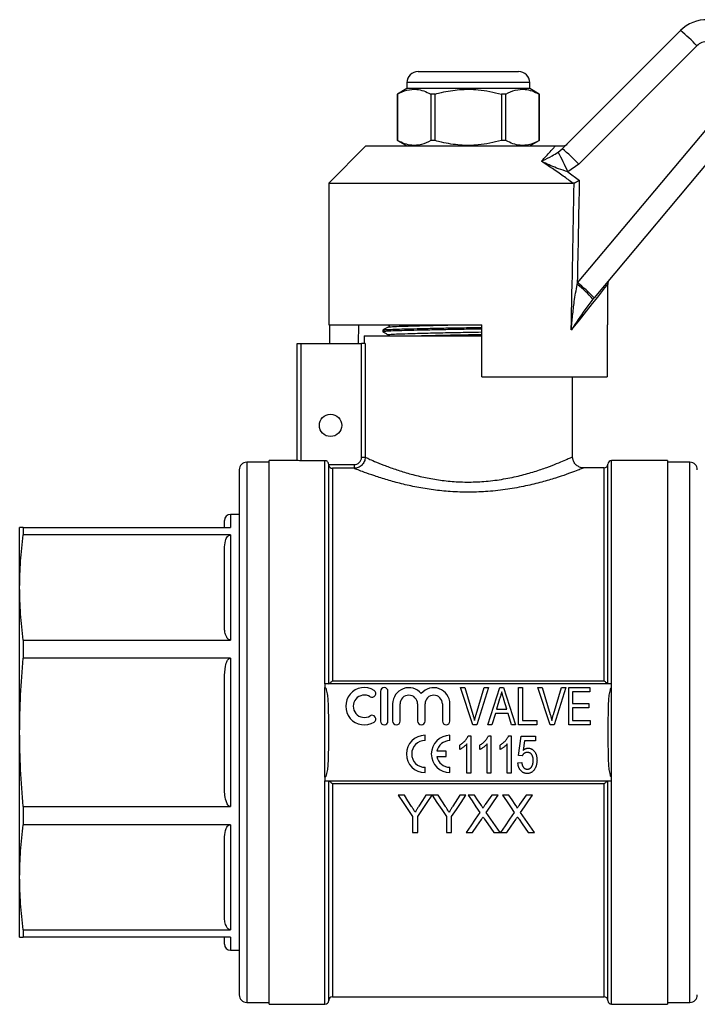
# Model space of a CAD drawing. Extents: x 99 to 308, y 12 to 275.
# Drawn here: x 99 to 190, y 138 to 270 of the extents above; entities that cross this region are included whole.
import ezdxf

# ---------------------------------------------------------------- set-up
doc = ezdxf.new("R2010")
doc.units = 0
doc.layers.get('0').update_dxf_attribs({"linetype": 'CONTINUOUS'})

msp = doc.modelspace()

# ---------------------------------------------------------------- linework, layer by layer
at = {"color": 7, "linetype": 'CONTINUOUS'}
for p, q in [((172.36, 252.99), (188.24, 268.86)), ((190.44, 266.8), (174.57, 250.93)), ((152.99, 263.37), (159.74, 263.37)), ((159.74, 263.37), (166.49, 263.37)), ((151.49, 261.87), (151.49, 261.07)), ((167.99, 261.07), (167.99, 261.87)), ((151.49, 261.07), (150.24, 260.34)), ((167.99, 261.07), (151.49, 261.07)), ((169.24, 260.34), (167.99, 261.07)), ((150.24, 260.34), (150.24, 254.09)), ((150.25, 260.34), (150.24, 260.34)), ((150.25, 254.09), (150.25, 260.34)), ((154.69, 260.34), (154.69, 254.09)), ((155.31, 260.34), (154.69, 260.34)), ((155.31, 254.09), (155.31, 260.34)), ((164.18, 260.34), (164.18, 254.09)), ((164.8, 260.34), (164.18, 260.34)), ((164.8, 254.09), (164.8, 260.34)), ((169.24, 254.09), (169.24, 260.34)), ((169.24, 260.34), (169.24, 260.34)), ((169.24, 260.34), (169.24, 254.09)), ((174.41, 235), (195.02, 259.57)), ((197.24, 257.57), (176.63, 233.01)), ((150.24, 254.09), (151.49, 253.37)), ((150.25, 254.09), (150.24, 254.09)), ((155.31, 254.09), (154.69, 254.09)), ((164.8, 254.09), (164.18, 254.09)), ((167.99, 253.37), (169.24, 254.09)), ((169.24, 254.09), (169.24, 254.09)), ((145.99, 253.37), (140.99, 248.37)), ((145.99, 253.37), (171.44, 253.37)), ((171.8, 252.53), (172.36, 252.99)), ((174.57, 250.93), (173.11, 249.91)), ((173.11, 249.91), (174.69, 248.76)), ((140.99, 248.37), (140.99, 229.37)), ((140.99, 248.37), (173.79, 248.37)), ((173.95, 248.4), (173.79, 248.37)), ((174.36, 234.79), (174.41, 235)), ((178.49, 229.37), (178.49, 234.87)), ((176.63, 233.01), (176.45, 232.79)), ((140.99, 229.37), (161.54, 229.37)), ((141.08, 229.37), (141.08, 226.87)), ((144.98, 229.37), (144.93, 226.87)), ((148.24, 228.66), (148.24, 228.43)), ((161.54, 222.37), (161.54, 229.37)), ((178.39, 229.37), (178.49, 229.37)), ((178.39, 229.37), (178.39, 222.37)), ((145.74, 227.87), (145.74, 226.87)), ((145.74, 227.87), (159.74, 227.87)), ((159.74, 227.87), (161.54, 227.87)), ((136.74, 211.15), (136.74, 226.87)), ((136.74, 226.87), (137.24, 226.87)), ((137.24, 226.87), (137.24, 211.13)), ((137.24, 226.87), (145.4, 226.87)), ((145.4, 211.6), (145.4, 226.87)), ((145.89, 226.87), (145.4, 226.87)), ((145.89, 226.87), (145.89, 211.6)), ((161.54, 222.37), (178.39, 222.37)), ((173.74, 211.65), (173.74, 222.37)), ((145.4, 211.6), (145.89, 211.6)), ((132.99, 210.92), (129.99, 210.92)), ((136.74, 211.17), (132.99, 211.17)), ((132.99, 174.67), (132.99, 211.17)), ((140.49, 211.13), (137.24, 211.13)), ((140.49, 181.17), (140.49, 211.13)), ((140.99, 181.17), (140.99, 210.63)), ((140.99, 210.6), (144.39, 210.6)), ((144.39, 210.6), (144.39, 210.11)), ((177.99, 210.17), (175.2, 210.17)), ((178.49, 181.17), (178.49, 210.67)), ((186.49, 211.17), (178.99, 211.17)), ((186.49, 211.17), (186.49, 138.17)), ((189.49, 210.92), (186.49, 210.92)), ((128.99, 209.92), (128.99, 139.42)), ((141.49, 210.11), (141.49, 181.57)), ((144.39, 210.11), (141.49, 210.11)), ((128.99, 203.92), (127.79, 203.92)), ((126.99, 202.17), (126.99, 203.12)), ((99.49, 194.11), (99.49, 202.17)), ((99.96, 202.17), (99.96, 201.16)), ((99.96, 202.17), (127.79, 202.17)), ((127.79, 201.16), (99.96, 201.16)), ((127.79, 201.16), (127.79, 187.06)), ((126.99, 188.96), (126.99, 199.27)), ((99.49, 174.67), (99.49, 194.11)), ((99.96, 187.06), (99.96, 184.63)), ((99.96, 187.06), (127.79, 187.06)), ((127.79, 184.63), (99.96, 184.63)), ((127.79, 184.63), (127.79, 164.7)), ((126.99, 167.38), (126.99, 181.96)), ((140.49, 181.17), (140.49, 180.69)), ((178.99, 181.17), (140.49, 181.17)), ((141.49, 181.57), (177.99, 181.57)), ((178.99, 180.69), (178.99, 181.17)), ((140.49, 168.65), (140.49, 180.69)), ((147.95, 180.17), (147.95, 176.17)), ((148.95, 176.17), (148.95, 180.17)), ((160.34, 175.67), (158.69, 180.67)), ((158.69, 180.67), (159.26, 180.67)), ((159.26, 180.67), (160.35, 177.08)), ((160.79, 177.08), (161.88, 180.67)), ((162.45, 180.67), (160.87, 175.67)), ((161.88, 180.67), (162.45, 180.67)), ((162.36, 175.67), (163.98, 180.67)), ((163.98, 180.67), (164.47, 180.67)), ((164.47, 180.67), (166.09, 175.67)), ((166.5, 180.67), (167.01, 180.67)), ((166.5, 175.67), (166.5, 180.67)), ((167.01, 180.67), (167.01, 176.24)), ((170.73, 175.67), (169.08, 180.67)), ((169.08, 180.67), (169.64, 180.67)), ((169.64, 180.67), (170.73, 177.08)), ((171.17, 177.08), (172.27, 180.67)), ((172.83, 180.67), (171.25, 175.67)), ((172.27, 180.67), (172.83, 180.67)), ((173.23, 180.67), (176.05, 180.67)), ((173.23, 175.67), (173.23, 180.67)), ((176.05, 180.09), (173.74, 180.09)), ((173.74, 180.09), (173.74, 178.55)), ((176.05, 180.67), (176.05, 180.09)), ((178.99, 168.65), (178.99, 180.69)), ((149.58, 178.49), (149.58, 176.17)), ((150.58, 176.17), (150.58, 178.49)), ((152.93, 178.49), (152.93, 176.17)), ((153.93, 176.17), (153.93, 178.49)), ((156.27, 178.49), (156.27, 176.17)), ((157.27, 176.17), (157.27, 178.49)), ((163.95, 179.16), (163.54, 177.78)), ((164.91, 177.78), (164.52, 179.09)), ((173.74, 178.55), (175.92, 178.55)), ((175.92, 178.55), (175.92, 177.97)), ((163.37, 177.2), (162.91, 175.67)), ((165.08, 177.2), (163.37, 177.2)), ((163.54, 177.78), (164.91, 177.78)), ((165.54, 175.67), (165.08, 177.2)), ((173.74, 177.97), (173.74, 176.24)), ((175.92, 177.97), (173.74, 177.97)), ((167.01, 176.24), (168.94, 176.24)), ((168.94, 176.24), (168.94, 175.67)), ((173.74, 176.24), (176.12, 176.24)), ((176.12, 176.24), (176.12, 175.67)), ((99.49, 155.22), (99.49, 174.67)), ((132.99, 138.17), (132.99, 174.67)), ((160.87, 175.67), (160.34, 175.67)), ((162.91, 175.67), (162.36, 175.67)), ((166.09, 175.67), (165.54, 175.67)), ((168.94, 175.67), (166.5, 175.67)), ((171.25, 175.67), (170.73, 175.67)), ((176.12, 175.67), (173.23, 175.67)), ((153.93, 173.56), (153.93, 174.27)), ((157.27, 173.56), (157.27, 174.27)), ((159.73, 174.21), (160.06, 174.21)), ((160.06, 174.21), (160.06, 169.21)), ((162.44, 174.21), (162.77, 174.21)), ((162.77, 174.21), (162.77, 169.21)), ((165.15, 174.21), (165.48, 174.21)), ((165.48, 174.21), (165.48, 169.21)), ((166.47, 171.58), (166.85, 174.15)), ((166.85, 174.15), (168.77, 174.15)), ((167.28, 173.51), (167.09, 172.21)), ((168.77, 173.51), (167.28, 173.51)), ((168.77, 174.15), (168.77, 173.51)), ((156.77, 172.13), (155.51, 172.13)), ((156.77, 171.42), (156.77, 172.13)), ((158.59, 172.37), (158.59, 172.96)), ((159.55, 169.21), (159.55, 173.11)), ((161.3, 172.37), (161.3, 172.96)), ((162.26, 169.21), (162.26, 173.11)), ((164.01, 172.37), (164.01, 172.96)), ((164.97, 169.21), (164.97, 173.11)), ((155.51, 171.42), (156.77, 171.42)), ((166.4, 170.56), (166.91, 170.62)), ((166.98, 171.52), (166.47, 171.58)), ((153.93, 169.27), (153.93, 169.98)), ((157.27, 169.27), (157.27, 169.98)), ((160.06, 169.21), (159.55, 169.21)), ((162.77, 169.21), (162.26, 169.21)), ((165.48, 169.21), (164.97, 169.21)), ((140.49, 168.65), (140.49, 168.17)), ((140.49, 168.17), (178.99, 168.17)), ((140.99, 138.67), (140.99, 168.17)), ((178.49, 138.67), (178.49, 168.17)), ((178.99, 168.17), (178.99, 168.65)), ((177.99, 167.76), (141.49, 167.76)), ((151.16, 166.24), (150.32, 166.24)), ((154.88, 166.24), (154.04, 166.24)), ((155.71, 166.24), (154.89, 166.24)), ((158.59, 166.24), (157.66, 164.77)), ((159.43, 166.24), (158.59, 166.24)), ((160.56, 166.24), (159.71, 166.24)), ((163.74, 166.24), (162.88, 166.24)), ((165.17, 166.24), (164.32, 166.24)), ((168.36, 166.24), (167.5, 166.24)), ((99.96, 164.7), (99.96, 162.27)), ((99.96, 164.7), (127.79, 164.7)), ((152.25, 163.36), (152.25, 161.24)), ((152.95, 161.24), (152.95, 163.36)), ((156.8, 163.36), (156.8, 161.24)), ((157.5, 161.24), (157.5, 163.36)), ((127.79, 162.27), (99.96, 162.27)), ((127.79, 162.27), (127.79, 148.17)), ((152.25, 161.24), (152.95, 161.24)), ((156.8, 161.24), (157.5, 161.24)), ((159.45, 161.24), (160.31, 161.24)), ((163.15, 161.24), (164, 161.24)), ((164.07, 161.24), (164.93, 161.24)), ((167.77, 161.24), (168.62, 161.24)), ((126.99, 150.07), (126.99, 160.38)), ((99.49, 147.17), (99.49, 155.22)), ((99.96, 148.17), (99.96, 147.17)), ((99.96, 148.17), (127.79, 148.17)), ((127.79, 147.17), (99.96, 147.17)), ((126.99, 146.22), (126.99, 147.17)), ((127.79, 145.42), (128.99, 145.42)), ((141.49, 139.17), (177.99, 139.17)), ((129.99, 138.42), (132.99, 138.42)), ((132.99, 138.17), (140.49, 138.17)), ((178.99, 138.17), (186.49, 138.17)), ((186.49, 138.42), (189.49, 138.42))]:
    msp.add_line(p, q, dxfattribs=at)
at = {"color": 8, "linetype": 'CONTINUOUS'}
for p, q in [((159.74, 261.87), (151.49, 261.87)), ((167.99, 261.87), (159.74, 261.87)), ((129.99, 210.92), (129.99, 138.42)), ((177.99, 181.57), (177.99, 210.17)), ((178.99, 181.17), (178.99, 211.17)), ((189.49, 160.79), (189.49, 210.92)), ((127.79, 203.92), (127.79, 202.17)), ((140.49, 138.17), (140.49, 168.17)), ((178.99, 138.17), (178.99, 168.17)), ((141.49, 167.76), (141.49, 139.17)), ((177.99, 139.17), (177.99, 167.76)), ((189.49, 138.42), (189.49, 160.79)), ((127.79, 147.17), (127.79, 145.42))]:
    msp.add_line(p, q, dxfattribs=at)
at = {"color": 8, "linetype": 'CONTINUOUS', "flags": 128}
msp.add_lwpolyline([(178.49, 234.87), (178.48, 234.85), (178.33, 234.67), (178.05, 234.31), (177.63, 233.78), (177.07, 233.08), (176.38, 232.21), (175.56, 231.19), (174.62, 230.01), (173.57, 228.69)], dxfattribs=at)
at = {"color": 7, "linetype": 'CONTINUOUS', "flags": 128}
for points in [[(150.32, 166.24), (150.97, 165.27), (151.61, 164.31), (152.25, 163.36)], [(152.13, 164.71), (151.64, 165.47), (151.16, 166.24)], [(152.95, 163.36), (153.59, 164.31), (154.23, 165.27), (154.88, 166.24)], [(154.04, 166.24), (153.57, 165.5), (153.11, 164.77)], [(154.89, 166.24), (155.53, 165.27), (156.17, 164.31), (156.8, 163.36)], [(156.68, 164.71), (156.2, 165.47), (155.71, 166.24)], [(157.5, 163.36), (158.14, 164.31), (158.78, 165.27), (159.43, 166.24)], [(159.71, 166.24), (160.24, 165.46), (160.77, 164.69), (161.3, 163.93)], [(161.43, 164.97), (160.99, 165.6), (160.56, 166.24)], [(162.88, 166.24), (162.45, 165.6), (162.01, 164.97)], [(162.15, 163.92), (162.68, 164.69), (163.21, 165.46), (163.74, 166.24)], [(164.32, 166.24), (164.86, 165.46), (165.39, 164.69), (165.91, 163.93)], [(166.04, 164.97), (165.61, 165.6), (165.17, 166.24)], [(167.5, 166.24), (167.06, 165.6), (166.63, 164.97)], [(166.77, 163.92), (167.3, 164.69), (167.83, 165.46), (168.36, 166.24)], [(161.3, 163.93), (160.68, 163.02), (160.06, 162.13), (159.45, 161.24)], [(164, 161.24), (163.39, 162.12), (162.78, 163.02), (162.15, 163.92)], [(165.91, 163.93), (165.29, 163.02), (164.68, 162.13), (164.07, 161.24)], [(168.62, 161.24), (168.01, 162.12), (167.39, 163.02), (166.77, 163.92)], [(160.31, 161.24), (160.9, 162.09), (161.49, 162.96)], [(161.93, 163), (162.34, 162.41), (162.75, 161.82), (163.15, 161.24)], [(164.93, 161.24), (165.51, 162.09), (166.11, 162.96)], [(166.55, 163), (166.96, 162.41), (167.36, 161.82), (167.77, 161.24)]]:
    msp.add_lwpolyline(points, dxfattribs=at)
at = {"color": 7, "linetype": 'CONTINUOUS'}
msp.add_circle((141.24, 215.87), 1.5, dxfattribs=at)
for centre, radius, start, end in [((191.77, 265.32), 5, 88.7921, 135), ((174.51, 251.94), 21.79, 43.0181, 50.9459), ((191.85, 265.39), 2, 88.7921, 135), ((152.99, 261.87), 1.5, 90, 180), ((166.49, 261.87), 1.5, 0, 90), ((144.22, 237.16), 31.58, 23.8097, 29.125), ((158.64, 236.07), 21.79, 43.0183, 50.9455), ((179.49, 234.87), 1, 140, 185.0152), ((167.45, 225.46), 11.61, 39.1745, 53.4419), ((160.99, 217.86), 21.77, 44.0955, 51.9509), ((129.99, 209.92), 1, 90, 180), ((177.99, 210.67), 0.5, 270, 0), ((178.99, 210.67), 0.5, 90, 180), ((189.49, 209.92), 1, 0, 90), ((127.79, 203.12), 0.8, 90, 180), ((145.78, 178.17), 2.5, 58.6208, 301.3792), ((146.82, 179.87), 0.5, 238.6208, 58.6208), ((148.45, 180.17), 0.5, 0, 180), ((151.75, 178.49), 2.17, 39.6461, 180), ((155.1, 178.49), 2.17, 0, 140.3539), ((145.78, 178.17), 1.5, 58.6208, 301.3792), ((151.75, 178.49), 1.17, 0, 180), ((155.1, 178.49), 1.17, 0, 180), ((146.82, 176.46), 0.5, 301.3792, 121.3792), ((148.45, 176.17), 0.5, 180, 0), ((150.08, 176.17), 0.5, 180, 0), ((153.43, 176.17), 0.5, 180, 0), ((156.77, 176.17), 0.5, 180, 0), ((153.93, 171.77), 2.5, 90, 270), ((153.93, 171.77), 1.79, 90, 270), ((157.27, 171.77), 2.5, 90, 270), ((157.27, 171.77), 1.79, 90, 168.599), ((157.27, 171.77), 1.79, 191.401, 270), ((127.79, 146.22), 0.8, 180, 270), ((129.99, 139.42), 1, 180, 270), ((141.49, 138.67), 0.5, 90, 180), ((177.99, 138.67), 0.5, 0, 90), ((189.49, 139.42), 1, 270, 0), ((140.49, 138.67), 0.5, 270, 0), ((178.99, 138.67), 0.5, 180, 270)]:
    msp.add_arc(centre, radius, start, end, dxfattribs=at)
for centre, major_axis, ratio, start_param, end_param in [((159.72, 849.7), (-0.53, 893.46), 0.022097, 3.953652, 3.974655), ((159.74, 849.72), (-0.51, 893.46), 0.020978, 3.943833, 3.974082)]:
    msp.add_ellipse(centre, major_axis=major_axis, ratio=ratio, start_param=start_param, end_param=end_param, dxfattribs=at)
for points, knots in [([(150.25, 260.34), (150.66, 260.54), (151.5, 260.94), (152.69, 261.03), (153.76, 260.8), (154.38, 260.5), (154.69, 260.34)], [0, 0, 0, 0, 0.283856, 0.574172, 0.785714, 1, 1, 1, 1]), ([(155.31, 260.34), (155.58, 260.42), (156.65, 260.69), (158.58, 261), (161.31, 261), (163.15, 260.58), (164.18, 260.34)], [0, 0, 0, 0, 0.09581, 0.369092, 0.649056, 1, 1, 1, 1]), ([(164.8, 260.34), (165.21, 260.54), (166.05, 260.94), (167.24, 261.03), (168.31, 260.8), (168.93, 260.5), (169.24, 260.34)], [0, 0, 0, 0, 0.283856, 0.574172, 0.785714, 1, 1, 1, 1]), ([(154.69, 254.09), (154.27, 253.89), (153.44, 253.49), (152.25, 253.4), (151.18, 253.63), (150.56, 253.94), (150.25, 254.09)], [0, 0, 0, 0, 0.283856, 0.574172, 0.785714, 1, 1, 1, 1]), ([(164.18, 254.09), (163.15, 253.85), (161.33, 253.43), (158.6, 253.43), (156.67, 253.73), (155.58, 254.02), (155.31, 254.09)], [0, 0, 0, 0, 0.350942, 0.623886, 0.90419, 1, 1, 1, 1]), ([(169.24, 254.09), (168.82, 253.89), (167.98, 253.49), (166.8, 253.4), (165.73, 253.63), (165.11, 253.94), (164.8, 254.09)], [0, 0, 0, 0, 0.283855, 0.574172, 0.785714, 1, 1, 1, 1]), ([(169.55, 251.32), (169.7, 251.48), (170.29, 252.12), (170.93, 252.81), (171.34, 253.26), (171.44, 253.37)], [0, 0, 0, 0, 0.209494, 0.803032, 1, 1, 1, 1]), ([(169.55, 251.32), (169.55, 251.32), (169.62, 251.35), (170.09, 251.59), (170.8, 251.94), (171.53, 252.37), (171.8, 252.53)], [0, 0, 0, 0, 0.003286, 0.091256, 0.660957, 1, 1, 1, 1]), ([(171.44, 253.37), (171.61, 253.37), (171.8, 253.37), (172.14, 253.37), (172.25, 253.37), (172.31, 253.37), (172.33, 253.37)], [0, 0, 0, 0, 0.742857, 0.856347, 0.947895, 1, 1, 1, 1]), ([(172.33, 253.37), (172.44, 253.38), (172.67, 253.4), (172.9, 253.53), (173.01, 253.63), (173.03, 253.66), (173.04, 253.66)], [0, 0, 0, 0, 0.431781, 0.863419, 0.985976, 1, 1, 1, 1]), ([(173.79, 248.37), (173.36, 248.69), (171.98, 249.72), (170.54, 250.67), (169.55, 251.32)], [0, 0, 0, 0, 0.31408, 1, 1, 1, 1]), ([(173.11, 249.91), (172.68, 250.04), (171.56, 250.37), (170.41, 250.92), (169.66, 251.27), (169.55, 251.32), (169.55, 251.32)], [0, 0, 0, 0, 0.343714, 0.908817, 0.996701, 1, 1, 1, 1]), ([(173.95, 248.4), (174.04, 248.45), (174.23, 248.54), (174.5, 248.67), (174.65, 248.74), (174.68, 248.76), (174.69, 248.76)], [0, 0, 0, 0, 0.451313, 0.863764, 0.992305, 1, 1, 1, 1]), ([(173.57, 228.69), (173.57, 228.7), (173.63, 229.34), (173.75, 230.6), (173.97, 232.63), (174.22, 234.02), (174.36, 234.79)], [0, 0, 0, 0, 0.004367, 0.312286, 0.619974, 1, 1, 1, 1]), ([(176.45, 232.79), (176.09, 232.33), (175.1, 231.04), (174.18, 229.62), (173.57, 228.69), (173.57, 228.69)], [0, 0, 0, 0, 0.362111, 0.996738, 1, 1, 1, 1]), ([(161.54, 228.8), (160.94, 228.79), (159.61, 228.77), (157.5, 228.73), (155.33, 228.69), (153.29, 228.64), (151.53, 228.6), (150.11, 228.56), (149.05, 228.52), (148.42, 228.48), (148.17, 228.45), (148.27, 228.43), (148.29, 228.43)], [0, 0, 0, 0, 0.089697, 0.198247, 0.310378, 0.424008, 0.536884, 0.646839, 0.754386, 0.86554, 0.978917, 1, 1, 1, 1]), ([(149, 229.06), (148.88, 229), (148.63, 228.87), (148.38, 228.74), (148.25, 228.67)], [0, 0, 0, 0, 0.4999849, 1, 1, 1, 1]), ([(148.28, 228.67), (148.32, 228.68), (148.41, 228.71), (149.07, 228.75), (150.12, 228.79), (151.54, 228.83), (153.31, 228.87), (155.35, 228.92), (157.52, 228.96), (159.62, 228.99), (160.95, 229.02), (161.54, 229.03)], [0, 0, 0, 0, 0.09789, 0.213884, 0.326116, 0.44086, 0.558651, 0.67723, 0.794245, 0.907523, 1, 1, 1, 1]), ([(149, 229.37), (149.03, 229.35), (149.08, 229.31), (149.11, 229.15), (149.04, 229.1), (149, 229.06)], [0, 0, 0, 0, 0.280326, 0.545745, 1, 1, 1, 1]), ([(148.25, 228.43), (148.38, 228.36), (148.63, 228.23), (148.88, 228.1), (149, 228.03)], [0, 0, 0, 0, 0.500013, 1, 1, 1, 1]), ([(145.89, 211.6), (145.89, 211.4), (145.85, 211.2), (145.7, 210.85), (145.59, 210.68), (145.38, 210.47), (145.3, 210.41), (145.14, 210.3), (145.06, 210.26), (144.88, 210.18), (144.78, 210.15), (144.59, 210.12), (144.49, 210.11), (144.39, 210.11)], [0, 0, 0, 0, 0.25, 0.25, 0.5, 0.5, 0.625, 0.625, 0.75, 0.75, 0.875, 0.875, 1, 1, 1, 1]), ([(144.39, 210.6), (144.53, 210.6), (144.66, 210.63), (144.9, 210.73), (145.01, 210.8), (145.29, 211.08), (145.4, 211.33), (145.4, 211.6)], [0, 0, 0, 0, 0.25, 0.25, 0.5, 0.5, 1, 1, 1, 1]), ([(175.2, 210.17), (175.06, 210.18), (174.77, 210.21), (174.36, 210.42), (174.01, 210.77), (173.78, 211.19), (173.76, 211.51), (173.75, 211.65)], [0, 0, 0, 0, 0.176056, 0.384549, 0.59113, 0.810871, 1, 1, 1, 1]), ([(137.24, 211.13), (137.11, 211.13), (136.98, 211.13), (136.8, 211.14), (136.74, 211.15), (136.74, 211.15)], [0, 0, 0, 0, 0.5, 0.5, 1, 1, 1, 1]), ([(140.99, 210.63), (140.99, 210.76), (140.94, 210.89), (140.75, 211.08), (140.62, 211.13), (140.49, 211.13)], [0, 0, 0, 0, 0.5, 0.5, 1, 1, 1, 1]), ([(140.99, 210.6), (141, 210.53), (141.02, 210.45), (141.09, 210.33), (141.13, 210.27), (141.27, 210.15), (141.38, 210.11), (141.49, 210.11)], [0, 0, 0, 0, 0.25, 0.25, 0.5, 0.5, 1, 1, 1, 1]), ([(99.96, 202.17), (99.83, 202.17), (99.56, 202.17), (99.51, 202.17), (99.49, 202.17)], [0, 0, 0, 0, 0.499495, 1, 1, 1, 1]), ([(99.49, 194.11), (99.51, 195.29), (99.56, 197.64), (99.83, 199.98), (99.96, 201.16)], [0, 0, 0, 0, 0.499461, 1, 1, 1, 1]), ([(126.99, 199.27), (127.01, 199.65), (127.03, 200.12), (127.23, 200.68), (127.36, 200.91), (127.51, 201.06), (127.63, 201.13), (127.73, 201.16), (127.78, 201.16), (127.79, 201.16)], [0, 0, 0, 0, 0.5460955, 0.6828884, 0.8342158, 0.8922915, 0.950853, 0.9854075, 1, 1, 1, 1]), ([(99.96, 187.06), (99.83, 188.24), (99.56, 190.58), (99.51, 192.93), (99.49, 194.11)], [0, 0, 0, 0, 0.499495, 1, 1, 1, 1]), ([(127.79, 187.06), (127.76, 187.07), (127.68, 187.07), (127.55, 187.13), (127.35, 187.31), (127.15, 187.7), (127.01, 188.28), (127, 188.73), (126.99, 188.96)], [0, 0, 0, 0, 0.035166, 0.0788, 0.152484, 0.353323, 0.675979, 1, 1, 1, 1]), ([(99.49, 174.67), (99.51, 176.33), (99.56, 179.65), (99.83, 182.97), (99.96, 184.63)], [0, 0, 0, 0, 0.499461, 1, 1, 1, 1]), ([(126.99, 181.96), (127.01, 182.5), (127.03, 183.17), (127.23, 183.96), (127.36, 184.28), (127.51, 184.49), (127.63, 184.59), (127.73, 184.63), (127.78, 184.63), (127.79, 184.63)], [0, 0, 0, 0, 0.5460952, 0.6828886, 0.8342158, 0.8922916, 0.950853, 0.9854075, 1, 1, 1, 1]), ([(141, 181.17), (141.03, 181.17), (141.11, 181.23), (141.29, 181.38), (141.39, 181.47), (141.49, 181.57)], [0, 0, 0, 0, 0.5, 0.5, 1, 1, 1, 1]), ([(178.48, 181.17), (178.46, 181.17), (178.38, 181.23), (178.2, 181.38), (178.09, 181.47), (177.99, 181.57)], [0, 0, 0, 0, 0.5, 0.5, 1, 1, 1, 1]), ([(140.49, 168.65), (140.53, 168.65), (140.56, 168.66), (140.6, 168.71), (140.62, 168.74), (140.66, 168.82), (140.69, 168.88), (140.75, 169.06), (140.78, 169.19), (140.85, 169.56), (140.88, 169.81), (140.95, 170.57), (140.96, 171.08), (140.99, 172.09), (140.99, 172.6), (140.99, 173.61), (140.99, 174.12), (140.99, 174.75), (140.99, 174.88), (140.99, 175.14), (140.99, 175.27), (140.99, 175.65), (140.99, 175.91), (140.99, 176.68), (140.99, 177.19), (140.97, 178.22), (140.95, 178.73), (140.88, 179.5), (140.85, 179.76), (140.78, 180.14), (140.75, 180.26), (140.69, 180.45), (140.67, 180.51), (140.62, 180.59), (140.6, 180.62), (140.56, 180.67), (140.53, 180.69), (140.49, 180.69)], [0, 0, 0, 0, 0.007813, 0.007813, 0.015625, 0.015625, 0.03125, 0.03125, 0.0625, 0.0625, 0.125, 0.125, 0.25, 0.25, 0.375, 0.375, 0.5, 0.5, 0.53125, 0.53125, 0.5625, 0.5625, 0.625, 0.625, 0.75, 0.75, 0.875, 0.875, 0.9375, 0.9375, 0.96875, 0.96875, 0.984375, 0.984375, 0.992188, 0.992188, 1, 1, 1, 1]), ([(164.22, 180.09), (164.18, 179.93), (164.09, 179.62), (163.99, 179.31), (163.95, 179.16)], [0, 0, 0, 0, 0.497233, 1, 1, 1, 1]), ([(164.52, 179.09), (164.51, 179.14), (164.48, 179.24), (164.43, 179.39), (164.39, 179.52), (164.35, 179.65), (164.32, 179.77), (164.28, 179.89), (164.25, 179.99), (164.23, 180.06), (164.22, 180.09)], [0, 0, 0, 0, 0.152886, 0.297827, 0.434823, 0.564523, 0.68508, 0.797966, 0.903555, 1, 1, 1, 1]), ([(178.99, 180.69), (178.96, 180.69), (178.93, 180.67), (178.89, 180.62), (178.87, 180.59), (178.82, 180.51), (178.8, 180.45), (178.74, 180.27), (178.71, 180.14), (178.64, 179.77), (178.61, 179.52), (178.54, 178.76), (178.52, 178.25), (178.5, 177.24), (178.5, 176.73), (178.49, 175.72), (178.49, 175.21), (178.49, 174.58), (178.49, 174.45), (178.49, 174.19), (178.49, 174.06), (178.49, 173.68), (178.49, 173.42), (178.5, 172.65), (178.5, 172.14), (178.52, 171.11), (178.54, 170.6), (178.61, 169.83), (178.64, 169.57), (178.71, 169.19), (178.74, 169.07), (178.8, 168.88), (178.82, 168.82), (178.87, 168.74), (178.89, 168.71), (178.93, 168.67), (178.96, 168.65), (178.99, 168.65)], [0, 0, 0, 0, 0.007813, 0.007813, 0.015625, 0.015625, 0.03125, 0.03125, 0.0625, 0.0625, 0.125, 0.125, 0.25, 0.25, 0.375, 0.375, 0.5, 0.5, 0.53125, 0.53125, 0.5625, 0.5625, 0.625, 0.625, 0.75, 0.75, 0.875, 0.875, 0.9375, 0.9375, 0.96875, 0.96875, 0.984375, 0.984375, 0.992188, 0.992188, 1, 1, 1, 1]), ([(160.35, 177.08), (160.37, 177.01), (160.41, 176.87), (160.47, 176.67), (160.52, 176.47), (160.56, 176.34), (160.57, 176.27)], [0, 0, 0, 0, 0.2645861, 0.5183118, 0.7646825, 1, 1, 1, 1]), ([(160.57, 176.27), (160.6, 176.41), (160.67, 176.68), (160.75, 176.95), (160.79, 177.08)], [0, 0, 0, 0, 0.497812, 1, 1, 1, 1]), ([(170.73, 177.08), (170.76, 177.01), (170.8, 176.87), (170.86, 176.67), (170.91, 176.47), (170.94, 176.34), (170.96, 176.27)], [0, 0, 0, 0, 0.264586, 0.518312, 0.764683, 1, 1, 1, 1]), ([(170.96, 176.27), (170.99, 176.41), (171.05, 176.68), (171.13, 176.95), (171.17, 177.08)], [0, 0, 0, 0, 0.497812, 1, 1, 1, 1]), ([(99.96, 164.7), (99.83, 166.36), (99.56, 169.67), (99.51, 173), (99.49, 174.67)], [0, 0, 0, 0, 0.499495, 1, 1, 1, 1]), ([(158.59, 172.96), (158.65, 173), (158.79, 173.09), (158.97, 173.23), (159.14, 173.38), (159.3, 173.54), (159.44, 173.71), (159.56, 173.88), (159.66, 174.04), (159.71, 174.16), (159.73, 174.21)], [0, 0, 0, 0, 0.1363412, 0.2704794, 0.4039995, 0.5368858, 0.6653601, 0.7851159, 0.8961576, 1, 1, 1, 1]), ([(161.3, 172.96), (161.36, 173), (161.5, 173.09), (161.68, 173.23), (161.85, 173.38), (162.01, 173.54), (162.15, 173.71), (162.27, 173.88), (162.37, 174.04), (162.42, 174.16), (162.44, 174.21)], [0, 0, 0, 0, 0.136341, 0.270479, 0.404, 0.536886, 0.66536, 0.785116, 0.896158, 1, 1, 1, 1]), ([(164.01, 172.96), (164.08, 173), (164.21, 173.09), (164.39, 173.23), (164.57, 173.38), (164.72, 173.54), (164.86, 173.71), (164.98, 173.88), (165.08, 174.04), (165.13, 174.16), (165.15, 174.21)], [0, 0, 0, 0, 0.1363412, 0.2704794, 0.4039995, 0.5368858, 0.6653601, 0.7851159, 0.8961576, 1, 1, 1, 1]), ([(159.55, 173.11), (159.52, 173.07), (159.45, 173), (159.35, 172.89), (159.23, 172.79), (159.09, 172.69), (158.96, 172.59), (158.83, 172.5), (158.71, 172.43), (158.63, 172.39), (158.59, 172.37)], [0, 0, 0, 0, 0.115216, 0.238359, 0.370496, 0.510334, 0.648697, 0.776734, 0.893098, 1, 1, 1, 1]), ([(162.26, 173.11), (162.23, 173.07), (162.17, 173), (162.06, 172.89), (161.94, 172.79), (161.81, 172.69), (161.67, 172.59), (161.54, 172.5), (161.42, 172.43), (161.34, 172.39), (161.3, 172.37)], [0, 0, 0, 0, 0.115216, 0.238359, 0.370496, 0.510334, 0.648697, 0.776734, 0.893098, 1, 1, 1, 1]), ([(164.97, 173.11), (164.94, 173.07), (164.88, 173), (164.77, 172.89), (164.65, 172.79), (164.52, 172.69), (164.38, 172.59), (164.25, 172.5), (164.13, 172.43), (164.05, 172.39), (164.01, 172.37)], [0, 0, 0, 0, 0.115216, 0.238359, 0.370496, 0.510334, 0.648697, 0.776734, 0.893098, 1, 1, 1, 1]), ([(167.66, 171.97), (167.62, 171.97), (167.54, 171.96), (167.43, 171.94), (167.33, 171.9), (167.24, 171.85), (167.16, 171.78), (167.09, 171.7), (167.03, 171.62), (167, 171.55), (166.98, 171.52)], [0, 0, 0, 0, 0.140879, 0.270299, 0.392835, 0.512411, 0.63099, 0.750244, 0.872471, 1, 1, 1, 1]), ([(167.09, 172.21), (167.11, 172.24), (167.17, 172.29), (167.25, 172.36), (167.34, 172.42), (167.43, 172.46), (167.52, 172.5), (167.61, 172.53), (167.7, 172.54), (167.77, 172.54), (167.8, 172.55)], [0, 0, 0, 0, 0.143497, 0.279868, 0.40924, 0.533333, 0.65275, 0.77047, 0.885397, 1, 1, 1, 1]), ([(168.45, 170.89), (168.45, 170.93), (168.45, 171.01), (168.44, 171.12), (168.43, 171.23), (168.41, 171.34), (168.38, 171.43), (168.34, 171.52), (168.3, 171.6), (168.26, 171.68), (168.21, 171.75), (168.15, 171.81), (168.08, 171.86), (168.01, 171.9), (167.93, 171.93), (167.85, 171.95), (167.75, 171.97), (167.69, 171.97), (167.66, 171.97)], [0, 0, 0, 0, 0.080376, 0.156348, 0.228255, 0.296843, 0.362705, 0.424605, 0.484695, 0.543204, 0.599584, 0.653607, 0.707618, 0.762188, 0.817468, 0.874829, 0.935371, 1, 1, 1, 1]), ([(167.8, 172.55), (167.84, 172.54), (167.92, 172.54), (168.03, 172.52), (168.14, 172.48), (168.25, 172.43), (168.35, 172.37), (168.45, 172.29), (168.54, 172.2), (168.63, 172.09), (168.71, 171.98), (168.78, 171.85), (168.84, 171.72), (168.88, 171.57), (168.92, 171.42), (168.95, 171.26), (168.96, 171.1), (168.96, 170.99), (168.97, 170.93)], [0, 0, 0, 0, 0.054282, 0.107517, 0.160214, 0.212948, 0.266944, 0.322802, 0.381557, 0.443483, 0.507235, 0.571712, 0.637235, 0.704924, 0.774147, 0.846531, 0.921392, 1, 1, 1, 1]), ([(167.64, 169.15), (167.6, 169.15), (167.52, 169.15), (167.39, 169.17), (167.28, 169.2), (167.16, 169.24), (167.06, 169.3), (166.96, 169.36), (166.87, 169.44), (166.78, 169.53), (166.7, 169.63), (166.63, 169.74), (166.57, 169.86), (166.52, 169.98), (166.47, 170.12), (166.44, 170.26), (166.41, 170.4), (166.41, 170.51), (166.4, 170.56)], [0, 0, 0, 0, 0.061495, 0.121153, 0.178653, 0.235609, 0.291846, 0.349214, 0.407098, 0.46717, 0.52833, 0.590497, 0.653394, 0.717739, 0.784514, 0.853187, 0.925219, 1, 1, 1, 1]), ([(166.91, 170.62), (166.92, 170.59), (166.93, 170.52), (166.95, 170.41), (166.97, 170.32), (167, 170.23), (167.03, 170.15), (167.06, 170.08), (167.11, 170.01), (167.15, 169.95), (167.2, 169.9), (167.25, 169.85), (167.31, 169.81), (167.37, 169.78), (167.43, 169.76), (167.5, 169.74), (167.57, 169.73), (167.62, 169.73), (167.65, 169.73)], [0, 0, 0, 0, 0.085028, 0.165066, 0.240621, 0.312308, 0.379411, 0.443163, 0.503267, 0.560755, 0.616443, 0.669999, 0.723146, 0.776104, 0.829336, 0.884118, 0.94073, 1, 1, 1, 1]), ([(167.65, 169.73), (167.68, 169.73), (167.74, 169.73), (167.83, 169.74), (167.91, 169.77), (167.99, 169.8), (168.06, 169.85), (168.13, 169.9), (168.19, 169.97), (168.24, 170.04), (168.29, 170.13), (168.34, 170.22), (168.37, 170.31), (168.4, 170.42), (168.42, 170.52), (168.44, 170.64), (168.45, 170.76), (168.45, 170.85), (168.45, 170.89)], [0, 0, 0, 0, 0.059326, 0.115587, 0.169615, 0.222921, 0.276101, 0.330246, 0.385535, 0.44415, 0.504896, 0.56719, 0.631807, 0.698814, 0.768896, 0.842161, 0.919307, 1, 1, 1, 1]), ([(168.97, 170.93), (168.96, 170.87), (168.96, 170.76), (168.95, 170.6), (168.92, 170.45), (168.89, 170.3), (168.85, 170.15), (168.79, 170.01), (168.73, 169.88), (168.68, 169.8), (168.66, 169.76)], [0, 0, 0, 0, 0.135551, 0.267456, 0.395475, 0.520036, 0.642153, 0.762521, 0.881552, 1, 1, 1, 1]), ([(168.66, 169.76), (168.63, 169.71), (168.57, 169.61), (168.46, 169.49), (168.35, 169.38), (168.22, 169.3), (168.09, 169.23), (167.95, 169.18), (167.8, 169.15), (167.7, 169.15), (167.64, 169.15)], [0, 0, 0, 0, 0.138745, 0.269223, 0.393722, 0.51435, 0.633062, 0.751446, 0.873124, 1, 1, 1, 1]), ([(141, 168.17), (141.03, 168.17), (141.11, 168.11), (141.29, 167.96), (141.39, 167.86), (141.49, 167.76)], [0, 0, 0, 0, 0.5, 0.5, 1, 1, 1, 1]), ([(178.48, 168.17), (178.46, 168.17), (178.38, 168.11), (178.2, 167.96), (178.09, 167.86), (177.99, 167.76)], [0, 0, 0, 0, 0.5, 0.5, 1, 1, 1, 1]), ([(127.79, 164.7), (127.76, 164.7), (127.68, 164.71), (127.55, 164.8), (127.35, 165.04), (127.15, 165.6), (127.01, 166.42), (127, 167.06), (126.99, 167.38)], [0, 0, 0, 0, 0.035166, 0.0788, 0.152484, 0.353323, 0.675979, 1, 1, 1, 1]), ([(152.6, 163.96), (152.52, 164.09), (152.44, 164.21), (152.37, 164.34), (152.33, 164.4), (152.29, 164.46), (152.25, 164.52), (152.21, 164.58), (152.17, 164.65), (152.13, 164.71)], [0, 0, 0, 0, 0.0004551043, 0.0004551043, 0.0004551043, 0.0006826761, 0.0006826761, 0.0006826761, 0.0009102533, 0.0009102533, 0.0009102533, 0.0009102533]), ([(153.11, 164.77), (153.07, 164.7), (153.03, 164.63), (152.98, 164.57), (152.92, 164.46), (152.86, 164.36), (152.79, 164.26), (152.73, 164.16), (152.66, 164.06), (152.6, 163.96)], [0, 0, 0, 0, 0.0002449344, 0.0002449344, 0.0002449344, 0.0006123578, 0.0006123578, 0.0006123578, 0.0009798023, 0.0009798023, 0.0009798023, 0.0009798023]), ([(157.15, 163.96), (157.07, 164.09), (157, 164.21), (156.92, 164.34), (156.88, 164.4), (156.84, 164.46), (156.8, 164.52), (156.76, 164.58), (156.72, 164.65), (156.68, 164.71)], [0, 0, 0, 0, 0.0004551043, 0.0004551043, 0.0004551043, 0.0006826761, 0.0006826761, 0.0006826761, 0.0009102533, 0.0009102533, 0.0009102533, 0.0009102533]), ([(157.66, 164.77), (157.62, 164.7), (157.58, 164.63), (157.53, 164.57), (157.47, 164.46), (157.41, 164.36), (157.34, 164.26), (157.28, 164.16), (157.22, 164.06), (157.15, 163.96)], [0, 0, 0, 0, 0.0002449344, 0.0002449344, 0.0002449344, 0.0006123578, 0.0006123578, 0.0006123578, 0.0009798023, 0.0009798023, 0.0009798023, 0.0009798023]), ([(161.69, 164.49), (161.69, 164.54), (161.67, 164.58), (161.63, 164.66), (161.6, 164.7), (161.53, 164.82), (161.48, 164.9), (161.43, 164.97)], [0, 0, 0, 0, 0.25, 0.25, 0.5, 0.5, 1, 1, 1, 1]), ([(162.01, 164.97), (161.99, 164.93), (161.96, 164.89), (161.93, 164.85), (161.89, 164.79), (161.85, 164.73), (161.81, 164.67), (161.77, 164.61), (161.73, 164.55), (161.69, 164.49)], [0, 0, 0, 0, 0.0001483623, 0.0001483623, 0.0001483623, 0.0003709111, 0.0003709111, 0.0003709111, 0.0005934641, 0.0005934641, 0.0005934641, 0.0005934641]), ([(166.3, 164.49), (166.3, 164.54), (166.28, 164.58), (166.24, 164.66), (166.22, 164.7), (166.15, 164.82), (166.09, 164.9), (166.04, 164.97)], [0, 0, 0, 0, 0.25, 0.25, 0.5, 0.5, 1, 1, 1, 1]), ([(166.63, 164.97), (166.6, 164.93), (166.57, 164.89), (166.55, 164.85), (166.51, 164.79), (166.47, 164.73), (166.43, 164.67), (166.38, 164.61), (166.34, 164.55), (166.3, 164.49)], [0, 0, 0, 0, 0.0001483623, 0.0001483623, 0.0001483623, 0.0003709111, 0.0003709111, 0.0003709111, 0.0005934641, 0.0005934641, 0.0005934641, 0.0005934641]), ([(161.49, 162.96), (161.53, 163.02), (161.57, 163.07), (161.61, 163.13), (161.63, 163.16), (161.65, 163.19), (161.67, 163.22), (161.69, 163.24), (161.71, 163.27), (161.73, 163.3)], [0, 0, 0, 0, 0.0002164274, 0.0002164274, 0.0002164274, 0.0003246397, 0.0003246397, 0.0003246397, 0.0004328527, 0.0004328527, 0.0004328527, 0.0004328527]), ([(161.73, 163.3), (161.75, 163.28), (161.76, 163.25), (161.78, 163.23), (161.81, 163.19), (161.83, 163.15), (161.86, 163.12), (161.88, 163.08), (161.91, 163.04), (161.93, 163)], [0, 0, 0, 0, 0.0000938918, 0.0000938918, 0.0000938918, 0.000234731, 0.000234731, 0.000234731, 0.0003755722, 0.0003755722, 0.0003755722, 0.0003755722]), ([(166.11, 162.96), (166.15, 163.02), (166.19, 163.07), (166.23, 163.13), (166.25, 163.16), (166.27, 163.19), (166.28, 163.22), (166.3, 163.24), (166.32, 163.27), (166.34, 163.3)], [0, 0, 0, 0, 0.0002164274, 0.0002164274, 0.0002164274, 0.0003246397, 0.0003246397, 0.0003246397, 0.0004328527, 0.0004328527, 0.0004328527, 0.0004328527]), ([(166.34, 163.3), (166.36, 163.28), (166.38, 163.25), (166.39, 163.23), (166.42, 163.19), (166.45, 163.15), (166.47, 163.12), (166.5, 163.08), (166.52, 163.04), (166.55, 163)], [0, 0, 0, 0, 0.0000938918, 0.0000938918, 0.0000938918, 0.000234731, 0.000234731, 0.000234731, 0.0003755722, 0.0003755722, 0.0003755722, 0.0003755722]), ([(99.49, 155.22), (99.51, 156.4), (99.56, 158.75), (99.83, 161.09), (99.96, 162.27)], [0, 0, 0, 0, 0.499461, 1, 1, 1, 1]), ([(126.99, 160.38), (127.01, 160.76), (127.03, 161.23), (127.23, 161.79), (127.36, 162.02), (127.51, 162.17), (127.63, 162.24), (127.73, 162.27), (127.78, 162.27), (127.79, 162.27)], [0, 0, 0, 0, 0.5460955, 0.6828884, 0.8342158, 0.8922915, 0.950853, 0.9854075, 1, 1, 1, 1]), ([(99.96, 148.17), (99.83, 149.35), (99.56, 151.69), (99.51, 154.04), (99.49, 155.22)], [0, 0, 0, 0, 0.499495, 1, 1, 1, 1]), ([(127.79, 148.17), (127.76, 148.18), (127.68, 148.18), (127.55, 148.24), (127.35, 148.41), (127.15, 148.81), (127.01, 149.39), (127, 149.84), (126.99, 150.07)], [0, 0, 0, 0, 0.035166, 0.0788, 0.152484, 0.353323, 0.675979, 1, 1, 1, 1]), ([(99.49, 147.17), (99.51, 147.17), (99.56, 147.17), (99.83, 147.17), (99.96, 147.17)], [0, 0, 0, 0, 0.499461, 1, 1, 1, 1])]:
    msp.add_open_spline(points, degree=3, knots=knots, dxfattribs=at)
at = {"color": 8, "linetype": 'CONTINUOUS'}
for points, knots in [([(149.05, 229.06), (149.11, 229.08), (149.26, 229.12), (150.35, 229.17), (152.04, 229.22), (154.31, 229.28), (156.58, 229.33), (158.06, 229.36), (158.59, 229.37)], [0, 0, 0, 0, 0.160769, 0.341277, 0.521784, 0.708665, 0.895545, 1, 1, 1, 1]), ([(149.05, 228.03), (149.03, 228.04), (148.87, 228.06), (149.29, 228.1), (150.32, 228.15), (152.04, 228.21), (154.3, 228.27), (156.94, 228.32), (159.43, 228.37), (160.94, 228.4), (161.54, 228.41)], [0, 0, 0, 0, 0.0222722, 0.1719421, 0.3165079, 0.4610739, 0.6107437, 0.7604135, 0.9049794, 1, 1, 1, 1]), ([(151.63, 227.87), (151.79, 227.87), (152.5, 227.89), (154.34, 227.94), (156.94, 228), (159.44, 228.04), (160.95, 228.07), (161.54, 228.09)], [0, 0, 0, 0, 0.071556, 0.329416, 0.587277, 0.836345, 1, 1, 1, 1]), ([(145.89, 211.6), (146.03, 211.54), (146.3, 211.41), (147.14, 211.04), (148.33, 210.55), (149.85, 209.99), (151.59, 209.44), (153.45, 208.96), (155.46, 208.57), (157.59, 208.32), (159.84, 208.23), (162.19, 208.34), (164.51, 208.65), (166.71, 209.11), (168.66, 209.67), (170.31, 210.23), (171.64, 210.75), (172.67, 211.18), (173.36, 211.49), (173.72, 211.66), (173.71, 211.65), (173.7, 211.65)], [0, 0, 0, 0, 0.0508372, 0.1016919, 0.1594666, 0.2172606, 0.2703032, 0.3233336, 0.3740256, 0.4246951, 0.4785571, 0.53242, 0.5904216, 0.6484615, 0.7050128, 0.7615724, 0.8142738, 0.8669583, 0.9186942, 0.970413, 1, 1, 1, 1]), ([(175.2, 210.15), (175.2, 210.15), (175.22, 210.16), (174.82, 210), (174.06, 209.7), (172.92, 209.29), (171.45, 208.79), (169.62, 208.25), (167.46, 207.72), (165.03, 207.27), (162.47, 206.98), (159.87, 206.87), (157.39, 206.95), (155.01, 207.2), (152.8, 207.56), (150.72, 208.03), (148.8, 208.55), (147.11, 209.1), (145.8, 209.56), (144.85, 209.93), (144.55, 210.04), (144.39, 210.11)], [0, 0, 0, 0, 0.02928, 0.079265, 0.130759, 0.182089, 0.234767, 0.29047, 0.347681, 0.405535, 0.465204, 0.519338, 0.575112, 0.62588, 0.677906, 0.730589, 0.784542, 0.840629, 0.898369, 0.948466, 1, 1, 1, 1])]:
    msp.add_open_spline(points, degree=3, knots=knots, dxfattribs=at)
at = {"color": 7, "linetype": 'CONTINUOUS'}
msp.add_open_spline([(140.99, 210.63), (140.99, 210.62), (140.99, 210.61), (140.99, 210.6)], degree=3, dxfattribs=at)

doc.saveas('drawing.dxf')
